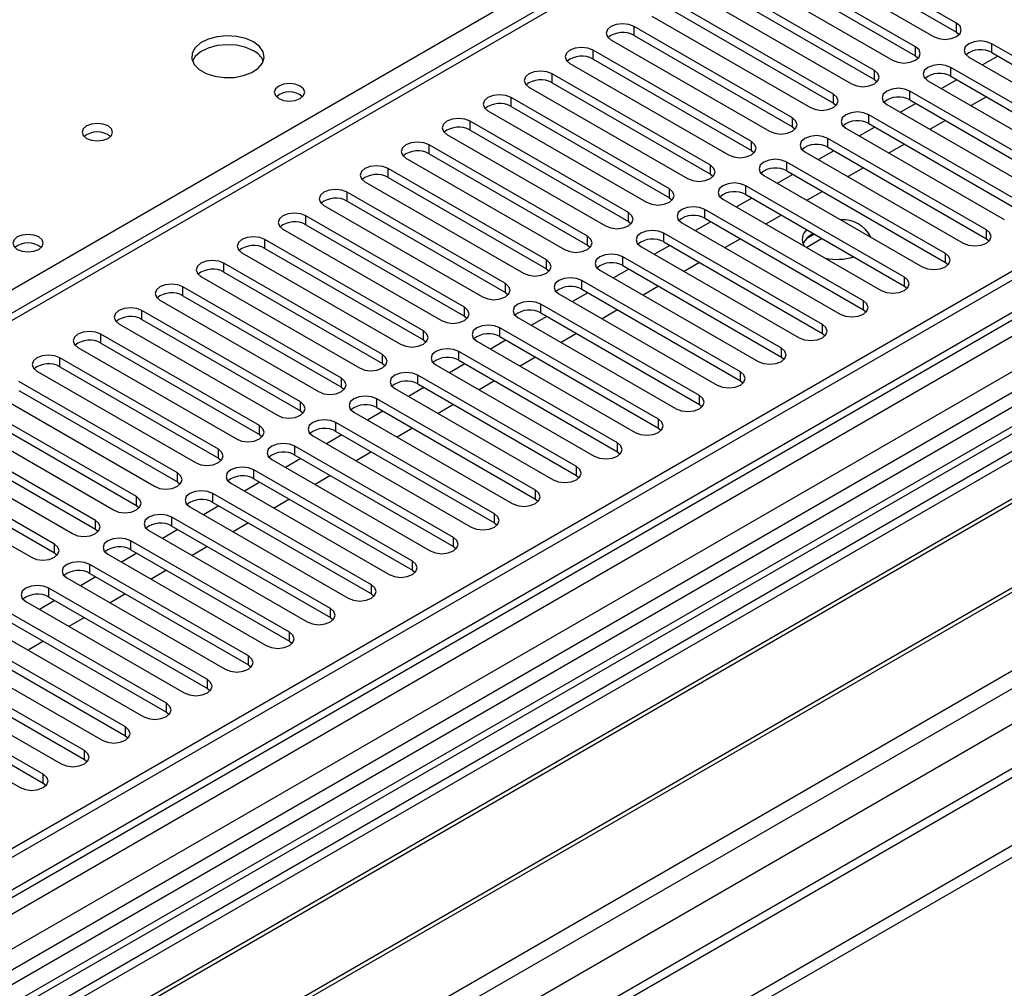
# Model space of a CAD drawing. Units: millimetres. Extents: x 3 to 9033, y 9 to 12780.
# Drawn here: x 3529 to 3665, y 2081 to 2215 of the extents above; entities that cross this region are included whole.
import ezdxf

# ---------------------------------------------------------------- set-up
doc = ezdxf.new("R2010")
doc.units = ezdxf.units.MM
doc.header["$LTSCALE"] = 43

msp = doc.modelspace()

# ---------------------------------------------------------------- linework, layer by layer
at = {"color": 7, "linetype": 'Continuous', "lineweight": 25}
for p, q in [((3875.172, 2374.961), (3373.749, 2085.496)), ((3981.854, 2362.669), (2837.048, 1701.787)), ((3982.915, 2362.057), (2838.109, 1701.175)), ((2834.573, 1621.165), (4109.487, 2357.157)), ((2834.75, 1642.902), (4071.833, 2357.055)), ((2834.927, 1691.583), (3987.511, 2356.955)), ((3982.915, 2357.566), (2838.109, 1696.684)), ((4010.492, 2356.749), (2835.28, 1678.314)), ((2837.885, 1695.54), (3982.293, 2356.192)), ((2834.573, 1619.532), (4109.487, 2355.524)), ((2836.023, 1638.738), (4074.803, 2353.871)), ((3965.944, 2336.747), (3426.73, 2025.466)), ((3967.712, 2335.727), (3426.775, 2023.451)), ((3965.95, 2332.05), (2876.823, 1703.31)), ((2878.591, 1655.965), (4049.206, 2331.747)), ((3989.297, 2298.345), (2935.725, 1690.131)), ((3658.275, 2214.514), (3636.414, 2227.134)), ((3633.232, 2225.297), (3655.093, 2212.677)), ((3636.414, 2225.909), (3658.275, 2213.29)), ((3652.618, 2211.249), (3630.758, 2223.869)), ((3630.758, 2222.644), (3652.618, 2210.024)), ((3627.576, 2222.032), (3649.436, 2209.412)), ((3646.961, 2207.983), (3625.101, 2220.603)), ((3621.919, 2218.766), (3643.779, 2206.146)), ((3625.101, 2219.378), (3646.961, 2206.758)), ((3641.304, 2204.717), (3619.444, 2217.337)), ((3619.444, 2216.113), (3641.304, 2203.493)), ((3616.262, 2215.5), (3638.122, 2202.881)), ((3658.275, 2213.29), (3658.275, 2214.514)), ((3635.648, 2201.452), (3613.787, 2214.072)), ((3613.787, 2212.847), (3613.787, 2214.072)), ((3658.275, 2213.29), (3658.668, 2212.984)), ((3610.605, 2212.235), (3632.466, 2199.615)), ((3613.787, 2212.847), (3635.648, 2200.227)), ((3685.028, 2199.07), (3663.167, 2211.69)), ((3663.167, 2210.465), (3663.167, 2211.69)), ((3629.991, 2198.186), (3608.13, 2210.806)), ((3608.13, 2209.581), (3608.13, 2210.806)), ((3652.618, 2210.024), (3652.618, 2211.249)), ((3663.167, 2210.465), (3685.028, 2197.845)), ((3604.948, 2208.969), (3626.809, 2196.349)), ((3608.13, 2209.581), (3629.991, 2196.961)), ((3652.618, 2210.024), (3653.011, 2209.718)), ((3659.985, 2209.853), (3681.846, 2197.233)), ((3663.998, 2209.986), (3661.876, 2208.762)), ((3624.334, 2194.921), (3602.473, 2207.54)), ((3602.473, 2206.316), (3602.473, 2207.54)), ((3646.961, 2206.758), (3646.961, 2207.983)), ((3679.371, 2195.805), (3657.511, 2208.424)), ((3657.511, 2207.2), (3657.511, 2208.424)), ((3602.473, 2206.316), (3624.334, 2193.696)), ((3646.961, 2206.758), (3647.355, 2206.452)), ((3654.329, 2206.587), (3676.189, 2193.968)), ((3658.341, 2206.72), (3656.22, 2205.496)), ((3657.511, 2207.2), (3679.371, 2194.58)), ((3599.291, 2205.704), (3621.152, 2193.084)), ((3673.714, 2192.539), (3651.854, 2205.159)), ((3651.854, 2203.934), (3651.854, 2205.159)), ((3618.677, 2191.655), (3596.816, 2204.275)), ((3596.816, 2203.05), (3596.816, 2204.275)), ((3641.304, 2203.493), (3641.304, 2204.717)), ((3641.304, 2203.493), (3641.698, 2203.187)), ((3652.684, 2203.455), (3650.563, 2202.23)), ((3651.854, 2203.934), (3673.714, 2191.314)), ((3662.406, 2204.373), (3660.285, 2203.149)), ((3593.634, 2202.438), (3615.495, 2189.818)), ((3596.816, 2203.05), (3618.677, 2190.43)), ((3648.672, 2203.322), (3670.532, 2190.702)), ((3613.02, 2188.389), (3591.16, 2201.009)), ((3591.16, 2199.784), (3591.16, 2201.009)), ((3635.648, 2200.227), (3635.648, 2201.452)), ((3668.057, 2189.273), (3646.197, 2201.893)), ((3646.197, 2200.668), (3646.197, 2201.893)), ((3656.75, 2201.108), (3654.628, 2199.883)), ((3591.16, 2199.784), (3613.02, 2187.165)), ((3635.648, 2200.227), (3636.041, 2199.921)), ((3643.015, 2200.056), (3664.875, 2187.436)), ((3647.027, 2200.189), (3644.906, 2198.965)), ((3646.197, 2200.668), (3668.057, 2188.049)), ((3587.978, 2199.172), (3609.838, 2186.552)), ((3629.991, 2196.961), (3629.991, 2198.186)), ((3662.401, 2186.008), (3640.54, 2198.628)), ((3640.54, 2197.403), (3640.54, 2198.628)), ((3607.363, 2185.124), (3585.503, 2197.744)), ((3585.503, 2196.519), (3585.503, 2197.744)), ((3629.991, 2196.961), (3630.384, 2196.655)), ((3637.358, 2196.791), (3659.219, 2184.171)), ((3641.37, 2196.924), (3639.249, 2195.699)), ((3640.54, 2197.403), (3662.401, 2184.783)), ((3651.093, 2197.842), (3648.971, 2196.618)), ((3582.321, 2195.907), (3604.181, 2183.287)), ((3585.503, 2196.519), (3607.363, 2183.899)), ((3656.744, 2182.742), (3634.883, 2195.362)), ((3634.883, 2194.137), (3634.883, 2195.362)), ((3601.706, 2181.858), (3579.846, 2194.478)), ((3579.846, 2193.253), (3579.846, 2194.478)), ((3624.334, 2193.696), (3624.334, 2194.921)), ((3634.883, 2194.137), (3656.744, 2181.517)), ((3645.436, 2194.576), (3643.315, 2193.352)), ((3576.664, 2192.641), (3598.525, 2180.021)), ((3579.846, 2193.253), (3601.706, 2180.633)), ((3624.334, 2193.696), (3624.727, 2193.39)), ((3631.701, 2193.525), (3653.562, 2180.905)), ((3635.713, 2193.658), (3633.592, 2192.433)), ((3596.05, 2178.592), (3574.189, 2191.212)), ((3574.189, 2189.987), (3574.189, 2191.212)), ((3618.677, 2190.43), (3618.677, 2191.655)), ((3651.087, 2179.476), (3629.226, 2192.096)), ((3629.226, 2190.871), (3629.226, 2192.096)), ((3639.779, 2191.311), (3637.658, 2190.086)), ((3574.189, 2189.987), (3596.05, 2177.368)), ((3618.677, 2190.43), (3619.07, 2190.124)), ((3626.044, 2190.259), (3647.905, 2177.639)), ((3630.056, 2190.392), (3627.935, 2189.168)), ((3629.226, 2190.871), (3651.087, 2178.252)), ((3571.007, 2189.375), (3592.868, 2176.755)), ((3645.43, 2176.211), (3623.569, 2188.831)), ((3623.569, 2187.606), (3623.569, 2188.831)), ((3590.393, 2175.327), (3568.532, 2187.947)), ((3568.532, 2186.722), (3568.532, 2187.947)), ((3613.02, 2187.165), (3613.02, 2188.389)), ((3613.02, 2187.165), (3613.413, 2186.858)), ((3624.4, 2187.127), (3622.278, 2185.902)), ((3623.569, 2187.606), (3645.43, 2174.986)), ((3634.122, 2188.045), (3632.001, 2186.821)), ((3565.35, 2186.11), (3587.211, 2173.49)), ((3568.532, 2186.722), (3590.393, 2174.102)), ((3620.387, 2186.994), (3642.248, 2174.374)), ((3662.401, 2184.783), (3662.401, 2186.008)), ((3584.736, 2172.061), (3562.875, 2184.681)), ((3562.875, 2183.456), (3562.875, 2184.681)), ((3607.363, 2183.899), (3607.363, 2185.124)), ((3639.773, 2172.945), (3617.913, 2185.565)), ((3617.913, 2184.34), (3617.913, 2185.565)), ((3628.465, 2184.78), (3626.344, 2183.555)), ((3638.683, 2185.412), (3637.554, 2184.76)), ((3639.744, 2184.8), (3637.623, 2183.575)), ((3662.401, 2184.783), (3662.794, 2184.477)), ((3562.875, 2183.456), (3584.736, 2170.836)), ((3607.363, 2183.899), (3607.757, 2183.593)), ((3614.731, 2183.728), (3636.591, 2171.108)), ((3618.743, 2183.861), (3616.622, 2182.636)), ((3617.913, 2184.34), (3639.773, 2171.72)), ((3712.8, 2182.446), (3428.543, 2018.348)), ((3559.693, 2182.844), (3581.554, 2170.224)), ((3601.706, 2180.633), (3601.706, 2181.858)), ((3634.116, 2169.679), (3612.256, 2182.299)), ((3612.256, 2181.075), (3612.256, 2182.299)), ((3656.744, 2181.517), (3656.744, 2182.742)), ((3712.8, 2181.221), (3429.604, 2017.736)), ((3579.079, 2168.795), (3557.218, 2181.415)), ((3557.218, 2180.191), (3557.218, 2181.415)), ((3601.706, 2180.633), (3602.1, 2180.327)), ((3609.074, 2180.462), (3630.934, 2167.843)), ((3613.086, 2180.595), (3610.965, 2179.371)), ((3612.256, 2181.075), (3634.116, 2168.455)), ((3622.808, 2181.514), (3620.687, 2180.289)), ((3656.744, 2181.517), (3657.137, 2181.211)), ((3554.036, 2179.578), (3575.897, 2166.959)), ((3557.218, 2180.191), (3579.079, 2167.571)), ((3628.459, 2166.414), (3606.599, 2179.034)), ((3606.599, 2177.809), (3606.599, 2179.034)), ((3651.087, 2178.252), (3651.087, 2179.476)), ((3717.39, 2178.571), (3434.194, 2015.086)), ((3717.908, 2178.272), (3434.712, 2014.787)), ((3573.422, 2165.53), (3551.562, 2178.15)), ((3551.562, 2176.925), (3551.562, 2178.15)), ((3596.05, 2177.368), (3596.05, 2178.592)), ((3606.599, 2177.809), (3628.459, 2165.189)), ((3617.152, 2178.248), (3615.03, 2177.024)), ((3651.087, 2178.252), (3651.48, 2177.946)), ((3548.38, 2176.313), (3570.24, 2163.693)), ((3551.562, 2176.925), (3573.422, 2164.305)), ((3596.05, 2177.368), (3596.443, 2177.062)), ((3603.417, 2177.197), (3625.278, 2164.577)), ((3607.429, 2177.33), (3605.308, 2176.105)), ((3567.765, 2162.264), (3545.905, 2174.884)), ((3545.905, 2173.659), (3545.905, 2174.884)), ((3590.393, 2174.102), (3590.393, 2175.327)), ((3622.803, 2163.148), (3600.942, 2175.768)), ((3600.942, 2174.543), (3600.942, 2175.768)), ((3611.495, 2174.983), (3609.374, 2173.758)), ((3645.43, 2174.986), (3645.43, 2176.211)), ((3645.43, 2174.986), (3645.823, 2174.68)), ((3545.905, 2173.659), (3567.765, 2161.039)), ((3590.393, 2174.102), (3590.786, 2173.796)), ((3597.76, 2173.931), (3619.621, 2161.311)), ((3601.772, 2174.064), (3599.651, 2172.84)), ((3600.942, 2174.543), (3622.803, 2161.923)), ((3728.004, 2172.444), (3444.808, 2008.958)), ((3542.723, 2173.047), (3564.583, 2160.427)), ((3617.146, 2159.883), (3595.285, 2172.502)), ((3595.285, 2171.278), (3595.285, 2172.502)), ((3639.773, 2171.72), (3639.773, 2172.945)), ((3728.522, 2172.145), (3445.326, 2008.66)), ((3562.108, 2158.999), (3540.248, 2171.618)), ((3540.248, 2170.394), (3540.248, 2171.618)), ((3584.736, 2170.836), (3584.736, 2172.061)), ((3584.736, 2170.836), (3585.129, 2170.53)), ((3596.115, 2170.798), (3593.994, 2169.574)), ((3595.285, 2171.278), (3617.146, 2158.658)), ((3605.838, 2171.717), (3603.717, 2170.493)), ((3639.773, 2171.72), (3640.166, 2171.414)), ((3537.066, 2169.782), (3558.927, 2157.162)), ((3540.248, 2170.394), (3562.108, 2157.774)), ((3592.103, 2170.666), (3613.964, 2158.046)), ((3634.116, 2168.455), (3634.116, 2169.679)), ((3556.452, 2155.733), (3534.591, 2168.353)), ((3534.591, 2167.128), (3534.591, 2168.353)), ((3579.079, 2167.571), (3579.079, 2168.795)), ((3611.489, 2156.617), (3589.628, 2169.237)), ((3589.628, 2168.012), (3589.628, 2169.237)), ((3600.181, 2168.451), (3598.06, 2167.227)), ((3634.116, 2168.455), (3634.51, 2168.149)), ((3454.706, 2003.244), (3738.963, 2167.343)), ((3534.591, 2167.128), (3556.452, 2154.508)), ((3579.079, 2167.571), (3579.472, 2167.265)), ((3586.446, 2167.4), (3608.307, 2154.78)), ((3590.458, 2167.533), (3588.337, 2166.308)), ((3589.628, 2168.012), (3611.489, 2155.392)), ((3531.409, 2166.516), (3553.27, 2153.896)), ((3573.422, 2164.305), (3573.422, 2165.53)), ((3605.832, 2153.351), (3583.971, 2165.971)), ((3583.971, 2164.746), (3583.971, 2165.971)), ((3628.459, 2165.189), (3628.459, 2166.414)), ((3550.795, 2152.467), (3528.934, 2165.087)), ((3573.422, 2164.305), (3573.815, 2163.999)), ((3580.789, 2164.134), (3602.65, 2151.514)), ((3584.802, 2164.267), (3582.68, 2163.043)), ((3583.971, 2164.746), (3605.832, 2152.127)), ((3594.524, 2165.186), (3592.403, 2163.961)), ((3628.459, 2165.189), (3628.853, 2164.883)), ((3525.752, 2163.25), (3547.613, 2150.63)), ((3528.934, 2163.862), (3550.795, 2151.243)), ((3600.175, 2150.086), (3578.315, 2162.706)), ((3578.315, 2161.481), (3578.315, 2162.706)), ((3622.803, 2161.923), (3622.803, 2163.148)), ((3545.138, 2149.202), (3523.277, 2161.822)), ((3567.765, 2161.039), (3567.765, 2162.264)), ((3578.315, 2161.481), (3600.175, 2148.861)), ((3588.867, 2161.92), (3586.746, 2160.696)), ((3622.803, 2161.923), (3623.196, 2161.617)), ((3520.095, 2159.985), (3541.956, 2147.365)), ((3523.277, 2160.597), (3545.138, 2147.977)), ((3567.765, 2161.039), (3568.159, 2160.733)), ((3575.133, 2160.869), (3596.993, 2148.249)), ((3579.145, 2161.002), (3577.024, 2159.777)), ((3562.108, 2157.774), (3562.108, 2158.999)), ((3594.518, 2146.82), (3572.658, 2159.44)), ((3572.658, 2158.215), (3572.658, 2159.44)), ((3583.21, 2158.654), (3581.089, 2157.43)), ((3617.146, 2158.658), (3617.146, 2159.883)), ((3617.146, 2158.658), (3617.539, 2158.352)), ((3539.481, 2145.936), (3517.62, 2158.556)), ((3517.62, 2157.331), (3539.481, 2144.711)), ((3562.108, 2157.774), (3562.502, 2157.468)), ((3569.476, 2157.603), (3591.336, 2144.983)), ((3573.488, 2157.736), (3571.367, 2156.511)), ((3572.658, 2158.215), (3594.518, 2145.595)), ((3514.439, 2156.719), (3536.299, 2144.099)), ((3588.861, 2143.554), (3567.001, 2156.174)), ((3567.001, 2154.95), (3567.001, 2156.174)), ((3611.489, 2155.392), (3611.489, 2156.617)), ((3533.824, 2142.67), (3511.964, 2155.29)), ((3556.452, 2154.508), (3556.452, 2155.733)), ((3556.452, 2154.508), (3556.845, 2154.202)), ((3567.001, 2154.95), (3588.861, 2142.33)), ((3577.554, 2155.389), (3575.432, 2154.164)), ((3611.489, 2155.392), (3611.882, 2155.086)), ((3508.782, 2153.453), (3530.642, 2140.834)), ((3511.964, 2154.066), (3533.824, 2141.446)), ((3563.819, 2154.337), (3585.68, 2141.718)), ((3567.831, 2154.47), (3565.71, 2153.246)), ((3605.832, 2152.127), (3605.832, 2153.351)), ((3550.795, 2151.243), (3550.795, 2152.467)), ((3583.205, 2140.289), (3561.344, 2152.909)), ((3561.344, 2151.684), (3561.344, 2152.909)), ((3571.897, 2152.123), (3569.776, 2150.899)), ((3605.832, 2152.127), (3606.225, 2151.821)), ((3550.795, 2151.243), (3551.188, 2150.937)), ((3558.162, 2151.072), (3580.023, 2138.452)), ((3562.174, 2151.205), (3560.053, 2149.98)), ((3561.344, 2151.684), (3583.205, 2139.064)), ((3545.138, 2147.977), (3545.138, 2149.202)), ((3577.548, 2137.023), (3555.687, 2149.643)), ((3555.687, 2148.418), (3555.687, 2149.643)), ((3600.175, 2148.861), (3600.175, 2150.086)), ((3545.138, 2147.977), (3545.531, 2147.671)), ((3552.505, 2147.806), (3574.366, 2135.186)), ((3556.517, 2147.939), (3554.396, 2146.715)), ((3555.687, 2148.418), (3577.548, 2135.798)), ((3566.24, 2148.858), (3564.119, 2147.633)), ((3600.175, 2148.861), (3600.568, 2148.555)), ((3571.891, 2133.758), (3550.03, 2146.377)), ((3550.03, 2145.153), (3550.03, 2146.377)), ((3594.518, 2145.595), (3594.518, 2146.82)), ((3539.481, 2144.711), (3539.481, 2145.936)), ((3550.03, 2145.153), (3571.891, 2132.533)), ((3560.583, 2145.592), (3558.462, 2144.367)), ((3594.518, 2145.595), (3594.912, 2145.289)), ((3539.481, 2144.711), (3539.874, 2144.405)), ((3546.848, 2144.54), (3568.709, 2131.921)), ((3550.86, 2144.673), (3548.739, 2143.449)), ((3533.824, 2141.446), (3533.824, 2142.67)), ((3566.234, 2130.492), (3544.373, 2143.112)), ((3544.373, 2141.887), (3544.373, 2143.112)), ((3554.926, 2142.326), (3552.805, 2141.102)), ((3588.861, 2142.33), (3588.861, 2143.554)), ((3588.861, 2142.33), (3589.255, 2142.024)), ((3533.824, 2141.446), (3534.217, 2141.14)), ((3541.192, 2141.275), (3563.052, 2128.655)), ((3545.204, 2141.408), (3543.082, 2140.183)), ((3544.373, 2141.887), (3566.234, 2129.267)), ((3560.577, 2127.226), (3538.717, 2139.846)), ((3538.717, 2138.621), (3538.717, 2139.846)), ((3583.205, 2139.064), (3583.205, 2140.289)), ((3538.717, 2138.621), (3560.577, 2126.002)), ((3549.269, 2139.061), (3547.148, 2137.836)), ((3583.205, 2139.064), (3583.598, 2138.758)), ((3535.535, 2138.009), (3557.395, 2125.389)), ((3539.547, 2138.142), (3537.426, 2136.918)), ((3577.548, 2135.798), (3577.548, 2137.023)), ((3554.92, 2123.961), (3533.06, 2136.58)), ((3533.06, 2135.356), (3533.06, 2136.58)), ((3543.612, 2135.795), (3541.491, 2134.571)), ((3577.548, 2135.798), (3577.941, 2135.492)), ((3529.878, 2134.744), (3551.738, 2122.124)), ((3533.89, 2134.877), (3531.769, 2133.652)), ((3533.06, 2135.356), (3554.92, 2122.736)), ((3549.264, 2120.695), (3527.403, 2133.315)), ((3571.891, 2132.533), (3571.891, 2133.758)), ((3524.221, 2131.478), (3546.082, 2118.858)), ((3527.403, 2132.09), (3549.264, 2119.47)), ((3537.956, 2132.529), (3535.834, 2131.305)), ((3571.891, 2132.533), (3572.284, 2132.227)), ((3543.607, 2117.429), (3521.746, 2130.049)), ((3566.234, 2129.267), (3566.234, 2130.492)), ((3521.746, 2128.824), (3543.607, 2116.205)), ((3532.299, 2129.264), (3530.178, 2128.039)), ((3566.234, 2129.267), (3566.627, 2128.961)), ((3518.564, 2128.212), (3540.425, 2115.592)), ((3537.95, 2114.164), (3516.089, 2126.784)), ((3560.577, 2126.002), (3560.577, 2127.226)), ((3560.577, 2126.002), (3560.97, 2125.695)), ((3512.907, 2124.947), (3534.768, 2112.327)), ((3516.089, 2125.559), (3537.95, 2112.939)), ((3532.293, 2110.898), (3510.432, 2123.518)), ((3554.92, 2122.736), (3554.92, 2123.961)), ((3510.432, 2122.293), (3532.293, 2109.673)), ((3554.92, 2122.736), (3555.314, 2122.43)), ((3507.25, 2121.681), (3529.111, 2109.061)), ((3549.264, 2119.47), (3549.264, 2120.695)), ((3549.264, 2119.47), (3549.657, 2119.164)), ((3543.607, 2116.205), (3543.607, 2117.429)), ((3543.607, 2116.205), (3544, 2115.899)), ((3537.95, 2112.939), (3537.95, 2114.164)), ((3537.95, 2112.939), (3538.343, 2112.633)), ((3532.293, 2109.673), (3532.293, 2110.898)), ((3532.293, 2109.673), (3532.686, 2109.367))]:
    msp.add_line(p, q, dxfattribs=at)
at = {"color": 8, "linetype": 'Continuous', "lineweight": 25}
for p, q in [((3876.672, 2374.812), (3374.628, 2084.988)), ((3966.424, 2339.883), (3424.528, 2027.053)), ((3370.916, 2087.131), (3619.462, 2230.614))]:
    msp.add_line(p, q, dxfattribs=at)
at = {"color": 7, "linetype": 'Continuous', "lineweight": 25, "flags": 128}
for points in [[(3613.787, 2214.072), (3613.057, 2214.353), (3612.196, 2214.452), (3611.335, 2214.353), (3610.605, 2214.072), (3610.117, 2213.65), (3609.946, 2213.153), (3610.117, 2212.656), (3610.605, 2212.235)], [(3655.093, 2212.677), (3655.823, 2212.396), (3656.684, 2212.297), (3657.545, 2212.396), (3658.275, 2212.677), (3658.763, 2213.099), (3658.934, 2213.596), (3658.763, 2214.093), (3658.275, 2214.514)], [(3561.302, 2211.939), (3560.217, 2212.414), (3558.951, 2212.702), (3557.596, 2212.782), (3556.254, 2212.649), (3555.024, 2212.311), (3553.998, 2211.795), (3553.251, 2211.137), (3552.839, 2210.388), (3552.793, 2209.603), (3553.115, 2208.839), (3553.783, 2208.154), (3554.746, 2207.598), (3555.932, 2207.213), (3557.255, 2207.026), (3558.616, 2207.053), (3559.914, 2207.291), (3561.053, 2207.722), (3561.948, 2208.315), (3562.532, 2209.025), (3562.764, 2209.799), (3562.625, 2210.581), (3562.125, 2211.312), (3561.302, 2211.939)], [(3561.302, 2210.714), (3560.217, 2211.189), (3558.951, 2211.477), (3557.596, 2211.558), (3556.254, 2211.424), (3555.024, 2211.086), (3553.998, 2210.57), (3553.251, 2209.913), (3552.881, 2209.285)], [(3663.167, 2211.69), (3662.437, 2211.972), (3661.576, 2212.07), (3660.715, 2211.972), (3659.985, 2211.69), (3659.498, 2211.269), (3659.326, 2210.772), (3659.498, 2210.275), (3659.985, 2209.853)], [(3608.13, 2210.806), (3607.4, 2211.088), (3606.539, 2211.186), (3605.678, 2211.088), (3604.948, 2210.806), (3604.46, 2210.385), (3604.289, 2209.888), (3604.46, 2209.391), (3604.948, 2208.969)], [(3649.436, 2209.412), (3650.166, 2209.13), (3651.027, 2209.031), (3651.888, 2209.13), (3652.618, 2209.412), (3653.106, 2209.833), (3653.277, 2210.33), (3653.106, 2210.827), (3652.618, 2211.249)], [(3602.473, 2207.54), (3601.743, 2207.822), (3600.882, 2207.921), (3600.021, 2207.822), (3599.291, 2207.54), (3598.804, 2207.119), (3598.632, 2206.622), (3598.804, 2206.125), (3599.291, 2205.704)], [(3643.779, 2206.146), (3644.509, 2205.865), (3645.37, 2205.766), (3646.231, 2205.865), (3646.961, 2206.146), (3647.449, 2206.568), (3647.62, 2207.065), (3647.449, 2207.562), (3646.961, 2207.983)], [(3657.511, 2208.424), (3656.781, 2208.706), (3655.92, 2208.805), (3655.059, 2208.706), (3654.329, 2208.424), (3653.841, 2208.003), (3653.67, 2207.506), (3653.841, 2207.009), (3654.329, 2206.587)], [(3567.737, 2205.856), (3567.056, 2206.119), (3566.252, 2206.212), (3565.448, 2206.119), (3564.767, 2205.856), (3564.312, 2205.463), (3564.152, 2204.999), (3564.312, 2204.535), (3564.767, 2204.142), (3565.448, 2203.879), (3566.252, 2203.787), (3567.056, 2203.879), (3567.737, 2204.142), (3568.192, 2204.535), (3568.352, 2204.999), (3568.192, 2205.463), (3567.737, 2205.856)], [(3651.854, 2205.159), (3651.124, 2205.44), (3650.263, 2205.539), (3649.402, 2205.44), (3648.672, 2205.159), (3648.184, 2204.737), (3648.013, 2204.24), (3648.184, 2203.743), (3648.672, 2203.322)], [(3596.816, 2204.275), (3596.086, 2204.556), (3595.225, 2204.655), (3594.364, 2204.556), (3593.634, 2204.275), (3593.147, 2203.853), (3592.975, 2203.356), (3593.147, 2202.859), (3593.634, 2202.438)], [(3638.122, 2202.881), (3638.852, 2202.599), (3639.713, 2202.5), (3640.575, 2202.599), (3641.304, 2202.881), (3641.792, 2203.302), (3641.963, 2203.799), (3641.792, 2204.296), (3641.304, 2204.717)], [(3646.197, 2201.893), (3645.467, 2202.175), (3644.606, 2202.274), (3643.745, 2202.175), (3643.015, 2201.893), (3642.527, 2201.472), (3642.356, 2200.975), (3642.527, 2200.478), (3643.015, 2200.056)], [(3541.22, 2200.346), (3540.539, 2200.609), (3539.736, 2200.701), (3538.932, 2200.609), (3538.251, 2200.346), (3537.795, 2199.952), (3537.636, 2199.489), (3537.795, 2199.025), (3538.251, 2198.631), (3538.932, 2198.368), (3539.736, 2198.276), (3540.539, 2198.368), (3541.22, 2198.631), (3541.676, 2199.025), (3541.836, 2199.489), (3541.676, 2199.952), (3541.22, 2200.346)], [(3591.16, 2201.009), (3590.43, 2201.291), (3589.569, 2201.39), (3588.708, 2201.291), (3587.978, 2201.009), (3587.49, 2200.588), (3587.319, 2200.091), (3587.49, 2199.594), (3587.978, 2199.172)], [(3632.466, 2199.615), (3633.196, 2199.333), (3634.057, 2199.234), (3634.918, 2199.333), (3635.648, 2199.615), (3636.135, 2200.036), (3636.307, 2200.533), (3636.135, 2201.03), (3635.648, 2201.452)], [(3585.503, 2197.744), (3584.773, 2198.025), (3583.912, 2198.124), (3583.051, 2198.025), (3582.321, 2197.744), (3581.833, 2197.322), (3581.662, 2196.825), (3581.833, 2196.328), (3582.321, 2195.907)], [(3626.809, 2196.349), (3627.539, 2196.068), (3628.4, 2195.969), (3629.261, 2196.068), (3629.991, 2196.349), (3630.478, 2196.771), (3630.65, 2197.268), (3630.478, 2197.765), (3629.991, 2198.186)], [(3640.54, 2198.628), (3639.81, 2198.909), (3638.949, 2199.008), (3638.088, 2198.909), (3637.358, 2198.628), (3636.87, 2198.206), (3636.699, 2197.709), (3636.87, 2197.212), (3637.358, 2196.791)], [(3634.883, 2195.362), (3634.153, 2195.643), (3633.292, 2195.742), (3632.431, 2195.643), (3631.701, 2195.362), (3631.213, 2194.94), (3631.042, 2194.443), (3631.213, 2193.946), (3631.701, 2193.525)], [(3579.846, 2194.478), (3579.116, 2194.759), (3578.255, 2194.858), (3577.394, 2194.759), (3576.664, 2194.478), (3576.176, 2194.056), (3576.005, 2193.559), (3576.176, 2193.062), (3576.664, 2192.641)], [(3621.152, 2193.084), (3621.882, 2192.802), (3622.743, 2192.703), (3623.604, 2192.802), (3624.334, 2193.084), (3624.822, 2193.505), (3624.993, 2194.002), (3624.822, 2194.499), (3624.334, 2194.921)], [(3574.189, 2191.212), (3573.459, 2191.494), (3572.598, 2191.593), (3571.737, 2191.494), (3571.007, 2191.212), (3570.519, 2190.791), (3570.348, 2190.294), (3570.519, 2189.797), (3571.007, 2189.375)], [(3615.495, 2189.818), (3616.225, 2189.536), (3617.086, 2189.438), (3617.947, 2189.536), (3618.677, 2189.818), (3619.165, 2190.239), (3619.336, 2190.736), (3619.165, 2191.234), (3618.677, 2191.655)], [(3629.226, 2192.096), (3628.496, 2192.378), (3627.635, 2192.477), (3626.774, 2192.378), (3626.044, 2192.096), (3625.557, 2191.675), (3625.385, 2191.178), (3625.557, 2190.681), (3626.044, 2190.259)], [(3623.569, 2188.831), (3622.839, 2189.112), (3621.978, 2189.211), (3621.117, 2189.112), (3620.387, 2188.831), (3619.9, 2188.409), (3619.728, 2187.912), (3619.9, 2187.415), (3620.387, 2186.994)], [(3568.532, 2187.947), (3567.802, 2188.228), (3566.941, 2188.327), (3566.08, 2188.228), (3565.35, 2187.947), (3564.862, 2187.525), (3564.691, 2187.028), (3564.862, 2186.531), (3565.35, 2186.11)], [(3609.838, 2186.552), (3610.568, 2186.271), (3611.429, 2186.172), (3612.29, 2186.271), (3613.02, 2186.552), (3613.508, 2186.974), (3613.679, 2187.471), (3613.508, 2187.968), (3613.02, 2188.389)], [(3617.913, 2185.565), (3617.183, 2185.847), (3616.322, 2185.945), (3615.461, 2185.847), (3614.731, 2185.565), (3614.243, 2185.144), (3614.072, 2184.647), (3614.243, 2184.149), (3614.731, 2183.728)], [(3659.219, 2184.171), (3659.949, 2183.889), (3660.81, 2183.79), (3661.671, 2183.889), (3662.401, 2184.171), (3662.888, 2184.592), (3663.06, 2185.089), (3662.888, 2185.586), (3662.401, 2186.008)], [(3531.675, 2185.038), (3530.993, 2185.301), (3530.19, 2185.393), (3529.386, 2185.301), (3528.705, 2185.038), (3528.249, 2184.645), (3528.09, 2184.181), (3528.249, 2183.717), (3528.705, 2183.324), (3529.386, 2183.061), (3530.19, 2182.969), (3530.993, 2183.061), (3531.675, 2183.324), (3532.13, 2183.717), (3532.29, 2184.181), (3532.13, 2184.645), (3531.675, 2185.038)], [(3562.875, 2184.681), (3562.145, 2184.963), (3561.284, 2185.061), (3560.423, 2184.963), (3559.693, 2184.681), (3559.206, 2184.26), (3559.034, 2183.763), (3559.206, 2183.265), (3559.693, 2182.844)], [(3604.181, 2183.287), (3604.911, 2183.005), (3605.772, 2182.906), (3606.633, 2183.005), (3607.363, 2183.287), (3607.851, 2183.708), (3608.022, 2184.205), (3607.851, 2184.702), (3607.363, 2185.124)], [(3557.218, 2181.415), (3556.489, 2181.697), (3555.627, 2181.796), (3554.766, 2181.697), (3554.037, 2181.415), (3553.549, 2180.994), (3553.377, 2180.497), (3553.549, 2180), (3554.036, 2179.578)], [(3598.525, 2180.021), (3599.254, 2179.74), (3600.115, 2179.641), (3600.977, 2179.74), (3601.706, 2180.021), (3602.194, 2180.443), (3602.365, 2180.94), (3602.194, 2181.437), (3601.706, 2181.858)], [(3612.256, 2182.299), (3611.526, 2182.581), (3610.665, 2182.68), (3609.804, 2182.581), (3609.074, 2182.299), (3608.586, 2181.878), (3608.415, 2181.381), (3608.586, 2180.884), (3609.074, 2180.462)], [(3653.562, 2180.905), (3654.292, 2180.624), (3655.153, 2180.525), (3656.014, 2180.624), (3656.744, 2180.905), (3657.231, 2181.326), (3657.403, 2181.824), (3657.231, 2182.321), (3656.744, 2182.742)], [(3606.599, 2179.034), (3605.869, 2179.315), (3605.008, 2179.414), (3604.147, 2179.315), (3603.417, 2179.034), (3602.929, 2178.612), (3602.758, 2178.115), (3602.929, 2177.618), (3603.417, 2177.197)], [(3647.905, 2177.639), (3648.635, 2177.358), (3649.496, 2177.259), (3650.357, 2177.358), (3651.087, 2177.639), (3651.575, 2178.061), (3651.746, 2178.558), (3651.575, 2179.055), (3651.087, 2179.476)], [(3551.562, 2178.15), (3550.832, 2178.431), (3549.971, 2178.53), (3549.11, 2178.431), (3548.38, 2178.15), (3547.892, 2177.728), (3547.721, 2177.231), (3547.892, 2176.734), (3548.38, 2176.313)], [(3592.868, 2176.755), (3593.598, 2176.474), (3594.459, 2176.375), (3595.32, 2176.474), (3596.05, 2176.755), (3596.537, 2177.177), (3596.709, 2177.674), (3596.537, 2178.171), (3596.05, 2178.592)], [(3545.905, 2174.884), (3545.175, 2175.166), (3544.314, 2175.265), (3543.453, 2175.166), (3542.723, 2174.884), (3542.235, 2174.463), (3542.064, 2173.966), (3542.235, 2173.469), (3542.723, 2173.047)], [(3587.211, 2173.49), (3587.941, 2173.208), (3588.802, 2173.109), (3589.663, 2173.208), (3590.393, 2173.49), (3590.881, 2173.911), (3591.052, 2174.408), (3590.88, 2174.905), (3590.393, 2175.327)], [(3600.942, 2175.768), (3600.212, 2176.05), (3599.351, 2176.149), (3598.49, 2176.05), (3597.76, 2175.768), (3597.272, 2175.347), (3597.101, 2174.85), (3597.272, 2174.353), (3597.76, 2173.931)], [(3642.248, 2174.374), (3642.978, 2174.092), (3643.839, 2173.993), (3644.7, 2174.092), (3645.43, 2174.374), (3645.918, 2174.795), (3646.089, 2175.292), (3645.918, 2175.789), (3645.43, 2176.211)], [(3595.285, 2172.502), (3594.555, 2172.784), (3593.694, 2172.883), (3592.833, 2172.784), (3592.103, 2172.502), (3591.615, 2172.081), (3591.444, 2171.584), (3591.615, 2171.087), (3592.103, 2170.666)], [(3636.591, 2171.108), (3637.321, 2170.827), (3638.182, 2170.728), (3639.043, 2170.827), (3639.773, 2171.108), (3640.261, 2171.53), (3640.432, 2172.027), (3640.261, 2172.524), (3639.773, 2172.945)], [(3540.248, 2171.618), (3539.518, 2171.9), (3538.657, 2171.999), (3537.796, 2171.9), (3537.066, 2171.618), (3536.578, 2171.197), (3536.407, 2170.7), (3536.578, 2170.203), (3537.066, 2169.782)], [(3581.554, 2170.224), (3582.284, 2169.943), (3583.145, 2169.844), (3584.006, 2169.943), (3584.736, 2170.224), (3585.224, 2170.646), (3585.395, 2171.143), (3585.224, 2171.64), (3584.736, 2172.061)], [(3589.628, 2169.237), (3588.898, 2169.518), (3588.037, 2169.617), (3587.176, 2169.518), (3586.446, 2169.237), (3585.959, 2168.815), (3585.787, 2168.318), (3585.959, 2167.821), (3586.446, 2167.4)], [(3630.934, 2167.843), (3631.664, 2167.561), (3632.525, 2167.462), (3633.386, 2167.561), (3634.116, 2167.843), (3634.604, 2168.264), (3634.775, 2168.761), (3634.604, 2169.258), (3634.116, 2169.679)], [(3534.591, 2168.353), (3533.861, 2168.634), (3533, 2168.733), (3532.139, 2168.634), (3531.409, 2168.353), (3530.921, 2167.931), (3530.75, 2167.434), (3530.921, 2166.937), (3531.409, 2166.516)], [(3575.897, 2166.959), (3576.627, 2166.677), (3577.488, 2166.578), (3578.349, 2166.677), (3579.079, 2166.959), (3579.567, 2167.38), (3579.738, 2167.877), (3579.567, 2168.374), (3579.079, 2168.795)], [(3570.24, 2163.693), (3570.97, 2163.411), (3571.831, 2163.313), (3572.692, 2163.411), (3573.422, 2163.693), (3573.91, 2164.114), (3574.081, 2164.611), (3573.91, 2165.108), (3573.422, 2165.53)], [(3583.971, 2165.971), (3583.242, 2166.253), (3582.38, 2166.352), (3581.519, 2166.253), (3580.789, 2165.971), (3580.302, 2165.55), (3580.13, 2165.053), (3580.302, 2164.556), (3580.789, 2164.134)], [(3625.278, 2164.577), (3626.007, 2164.295), (3626.868, 2164.196), (3627.73, 2164.295), (3628.459, 2164.577), (3628.947, 2164.998), (3629.118, 2165.495), (3628.947, 2165.992), (3628.459, 2166.414)], [(3578.315, 2162.706), (3577.585, 2162.987), (3576.724, 2163.086), (3575.863, 2162.987), (3575.133, 2162.706), (3574.645, 2162.284), (3574.474, 2161.787), (3574.645, 2161.29), (3575.133, 2160.869)], [(3619.621, 2161.311), (3620.351, 2161.03), (3621.212, 2160.931), (3622.073, 2161.03), (3622.803, 2161.311), (3623.29, 2161.733), (3623.462, 2162.23), (3623.29, 2162.727), (3622.803, 2163.148)], [(3564.583, 2160.427), (3565.313, 2160.146), (3566.174, 2160.047), (3567.035, 2160.146), (3567.765, 2160.427), (3568.253, 2160.849), (3568.424, 2161.346), (3568.253, 2161.843), (3567.765, 2162.264)], [(3558.927, 2157.162), (3559.656, 2156.88), (3560.518, 2156.781), (3561.379, 2156.88), (3562.108, 2157.162), (3562.596, 2157.583), (3562.768, 2158.08), (3562.596, 2158.577), (3562.108, 2158.999)], [(3572.658, 2159.44), (3571.928, 2159.721), (3571.067, 2159.82), (3570.206, 2159.721), (3569.476, 2159.44), (3568.988, 2159.019), (3568.817, 2158.521), (3568.988, 2158.024), (3569.476, 2157.603)], [(3613.964, 2158.046), (3614.694, 2157.764), (3615.555, 2157.665), (3616.416, 2157.764), (3617.146, 2158.046), (3617.634, 2158.467), (3617.805, 2158.964), (3617.633, 2159.461), (3617.146, 2159.883)], [(3567.001, 2156.174), (3566.271, 2156.456), (3565.41, 2156.555), (3564.549, 2156.456), (3563.819, 2156.174), (3563.331, 2155.753), (3563.16, 2155.256), (3563.331, 2154.759), (3563.819, 2154.337)], [(3608.307, 2154.78), (3609.037, 2154.498), (3609.898, 2154.4), (3610.759, 2154.498), (3611.489, 2154.78), (3611.977, 2155.201), (3612.148, 2155.699), (3611.977, 2156.196), (3611.489, 2156.617)], [(3553.27, 2153.896), (3554, 2153.614), (3554.861, 2153.516), (3555.722, 2153.614), (3556.452, 2153.896), (3556.939, 2154.317), (3557.111, 2154.815), (3556.939, 2155.312), (3556.452, 2155.733)], [(3561.344, 2152.909), (3560.614, 2153.19), (3559.753, 2153.289), (3558.892, 2153.19), (3558.162, 2152.909), (3557.674, 2152.487), (3557.503, 2151.99), (3557.674, 2151.493), (3558.162, 2151.072)], [(3602.65, 2151.514), (3603.38, 2151.233), (3604.241, 2151.134), (3605.102, 2151.233), (3605.832, 2151.514), (3606.32, 2151.936), (3606.491, 2152.433), (3606.32, 2152.93), (3605.832, 2153.351)], [(3547.613, 2150.63), (3548.343, 2150.349), (3549.204, 2150.25), (3550.065, 2150.349), (3550.795, 2150.63), (3551.283, 2151.052), (3551.454, 2151.549), (3551.283, 2152.046), (3550.795, 2152.467)], [(3541.956, 2147.365), (3542.686, 2147.083), (3543.547, 2146.984), (3544.408, 2147.083), (3545.138, 2147.365), (3545.626, 2147.786), (3545.797, 2148.283), (3545.626, 2148.78), (3545.138, 2149.202)], [(3555.687, 2149.643), (3554.957, 2149.925), (3554.096, 2150.023), (3553.235, 2149.925), (3552.505, 2149.643), (3552.017, 2149.222), (3551.846, 2148.725), (3552.017, 2148.227), (3552.505, 2147.806)], [(3596.993, 2148.249), (3597.723, 2147.967), (3598.584, 2147.868), (3599.445, 2147.967), (3600.175, 2148.249), (3600.663, 2148.67), (3600.834, 2149.167), (3600.663, 2149.664), (3600.175, 2150.086)], [(3550.03, 2146.377), (3549.3, 2146.659), (3548.439, 2146.758), (3547.578, 2146.659), (3546.848, 2146.377), (3546.361, 2145.956), (3546.189, 2145.459), (3546.361, 2144.962), (3546.848, 2144.54)], [(3591.336, 2144.983), (3592.066, 2144.702), (3592.927, 2144.603), (3593.788, 2144.702), (3594.518, 2144.983), (3595.006, 2145.405), (3595.177, 2145.902), (3595.006, 2146.399), (3594.518, 2146.82)], [(3536.299, 2144.099), (3537.029, 2143.818), (3537.89, 2143.719), (3538.751, 2143.818), (3539.481, 2144.099), (3539.969, 2144.521), (3540.14, 2145.018), (3539.969, 2145.515), (3539.481, 2145.936)], [(3530.642, 2140.834), (3531.372, 2140.552), (3532.233, 2140.453), (3533.094, 2140.552), (3533.824, 2140.834), (3534.312, 2141.255), (3534.483, 2141.752), (3534.312, 2142.249), (3533.824, 2142.67)], [(3544.373, 2143.112), (3543.644, 2143.393), (3542.782, 2143.492), (3541.921, 2143.393), (3541.192, 2143.112), (3540.704, 2142.69), (3540.532, 2142.193), (3540.704, 2141.696), (3541.192, 2141.275)], [(3585.68, 2141.718), (3586.409, 2141.436), (3587.271, 2141.337), (3588.132, 2141.436), (3588.861, 2141.717), (3589.349, 2142.139), (3589.521, 2142.636), (3589.349, 2143.133), (3588.861, 2143.554)], [(3538.717, 2139.846), (3537.987, 2140.128), (3537.126, 2140.227), (3536.265, 2140.128), (3535.535, 2139.846), (3535.047, 2139.425), (3534.876, 2138.928), (3535.047, 2138.431), (3535.535, 2138.009)], [(3580.023, 2138.452), (3580.753, 2138.17), (3581.614, 2138.071), (3582.475, 2138.17), (3583.205, 2138.452), (3583.692, 2138.873), (3583.864, 2139.37), (3583.692, 2139.867), (3583.205, 2140.289)], [(3533.06, 2136.58), (3532.33, 2136.862), (3531.469, 2136.961), (3530.608, 2136.862), (3529.878, 2136.58), (3529.39, 2136.159), (3529.219, 2135.662), (3529.39, 2135.165), (3529.878, 2134.744)], [(3574.366, 2135.186), (3575.096, 2134.905), (3575.957, 2134.806), (3576.818, 2134.905), (3577.548, 2135.186), (3578.036, 2135.608), (3578.207, 2136.105), (3578.036, 2136.602), (3577.548, 2137.023)], [(3568.709, 2131.921), (3569.439, 2131.639), (3570.3, 2131.54), (3571.161, 2131.639), (3571.891, 2131.921), (3572.379, 2132.342), (3572.55, 2132.839), (3572.379, 2133.336), (3571.891, 2133.758)], [(3563.052, 2128.655), (3563.782, 2128.373), (3564.643, 2128.275), (3565.504, 2128.373), (3566.234, 2128.655), (3566.722, 2129.076), (3566.893, 2129.573), (3566.722, 2130.071), (3566.234, 2130.492)], [(3557.395, 2125.389), (3558.125, 2125.108), (3558.986, 2125.009), (3559.847, 2125.108), (3560.577, 2125.389), (3561.065, 2125.811), (3561.236, 2126.308), (3561.065, 2126.805), (3560.577, 2127.226)], [(3551.738, 2122.124), (3552.468, 2121.842), (3553.329, 2121.743), (3554.19, 2121.842), (3554.92, 2122.124), (3555.408, 2122.545), (3555.579, 2123.042), (3555.408, 2123.539), (3554.92, 2123.961)], [(3546.082, 2118.858), (3546.811, 2118.577), (3547.673, 2118.478), (3548.534, 2118.577), (3549.264, 2118.858), (3549.751, 2119.279), (3549.923, 2119.777), (3549.751, 2120.274), (3549.264, 2120.695)], [(3540.425, 2115.592), (3541.155, 2115.311), (3542.016, 2115.212), (3542.877, 2115.311), (3543.607, 2115.592), (3544.094, 2116.014), (3544.266, 2116.511), (3544.094, 2117.008), (3543.607, 2117.429)], [(3534.768, 2112.327), (3535.498, 2112.045), (3536.359, 2111.946), (3537.22, 2112.045), (3537.95, 2112.327), (3538.438, 2112.748), (3538.609, 2113.245), (3538.438, 2113.742), (3537.95, 2114.164)], [(3529.111, 2109.061), (3529.841, 2108.78), (3530.702, 2108.681), (3531.563, 2108.78), (3532.293, 2109.061), (3532.781, 2109.483), (3532.952, 2109.98), (3532.781, 2110.477), (3532.293, 2110.898)]]:
    msp.add_lwpolyline(points, dxfattribs=at)
at = {"color": 7, "linetype": 'Continuous', "lineweight": 25}
for centre, radius, start, end in [((3612.224, 2210.068), 3.188, 60.64521, 129.14044), ((3560.099, 2208.224), 2.765, 22.57033, 64.21423), ((3661.605, 2207.687), 3.188, 60.6454, 129.14024), ((3606.567, 2206.803), 3.188, 60.64542, 129.14022), ((3655.948, 2204.421), 3.188, 60.64553, 129.14045), ((3600.91, 2203.537), 3.188, 60.64466, 129.14099), ((3566.252, 2202.186), 2.851, 50.52927, 129.47073), ((3595.254, 2200.271), 3.188, 60.64547, 129.14018), ((3650.291, 2201.155), 3.188, 60.64514, 129.1405), ((3644.634, 2197.89), 3.188, 60.64536, 129.14029), ((3539.736, 2196.675), 2.851, 50.52906, 129.47094), ((3589.597, 2197.006), 3.188, 60.6456, 129.14038), ((3583.94, 2193.74), 3.188, 60.64547, 129.14018), ((3638.977, 2194.624), 3.188, 60.64514, 129.1405), ((3633.32, 2191.358), 3.188, 60.64536, 129.14029), ((3578.283, 2190.474), 3.188, 60.6456, 129.14038), ((3627.663, 2188.093), 3.188, 60.64459, 129.14106), ((3572.626, 2187.209), 3.188, 60.64658, 129.13972), ((3566.969, 2183.943), 3.188, 60.64572, 129.13993), ((3622.007, 2184.827), 3.188, 60.6454, 129.14024), ((3642.547, 2183.041), 4.374, 26.7505, 93.25487), ((3638.789, 2184.696), 1.79, 131.52563, 210.23582), ((3616.35, 2181.561), 3.188, 60.64553, 129.14045), ((3639.76, 2182.819), 2.936, 114.43992, 154.72989), ((3530.19, 2181.368), 2.851, 50.52906, 129.47094), ((3561.312, 2180.678), 3.188, 60.64461, 129.14104), ((3641.735, 2189.676), 7.74, 258.51468, 287.60934), ((3555.656, 2177.412), 3.188, 60.6447, 129.14094), ((3610.693, 2178.296), 3.188, 60.6454, 129.14024), ((3605.036, 2175.03), 3.188, 60.64553, 129.14045), ((3549.999, 2174.146), 3.188, 60.64624, 129.13941), ((3599.379, 2171.764), 3.188, 60.64652, 129.13979), ((3544.342, 2170.881), 3.188, 60.64572, 129.13993), ((3538.685, 2167.615), 3.188, 60.64461, 129.14104), ((3593.722, 2168.499), 3.188, 60.64565, 129.14), ((3588.065, 2165.233), 3.188, 60.64454, 129.1411), ((3533.028, 2164.349), 3.188, 60.6447, 129.14094), ((3582.409, 2161.968), 3.188, 60.64464, 129.14101), ((3576.752, 2158.702), 3.188, 60.64617, 129.13948), ((3571.095, 2155.436), 3.188, 60.64565, 129.14), ((3565.438, 2152.171), 3.188, 60.64454, 129.1411), ((3559.781, 2148.905), 3.188, 60.64464, 129.14101), ((3554.124, 2145.639), 3.188, 60.64617, 129.13948), ((3548.468, 2142.374), 3.188, 60.64454, 129.1411), ((3542.811, 2139.108), 3.188, 60.64464, 129.14101), ((3537.154, 2135.843), 3.188, 60.64652, 129.13979), ((3531.497, 2132.577), 3.188, 60.64565, 129.14)]:
    msp.add_arc(centre, radius, start, end, dxfattribs=at)

doc.saveas('drawing.dxf')
